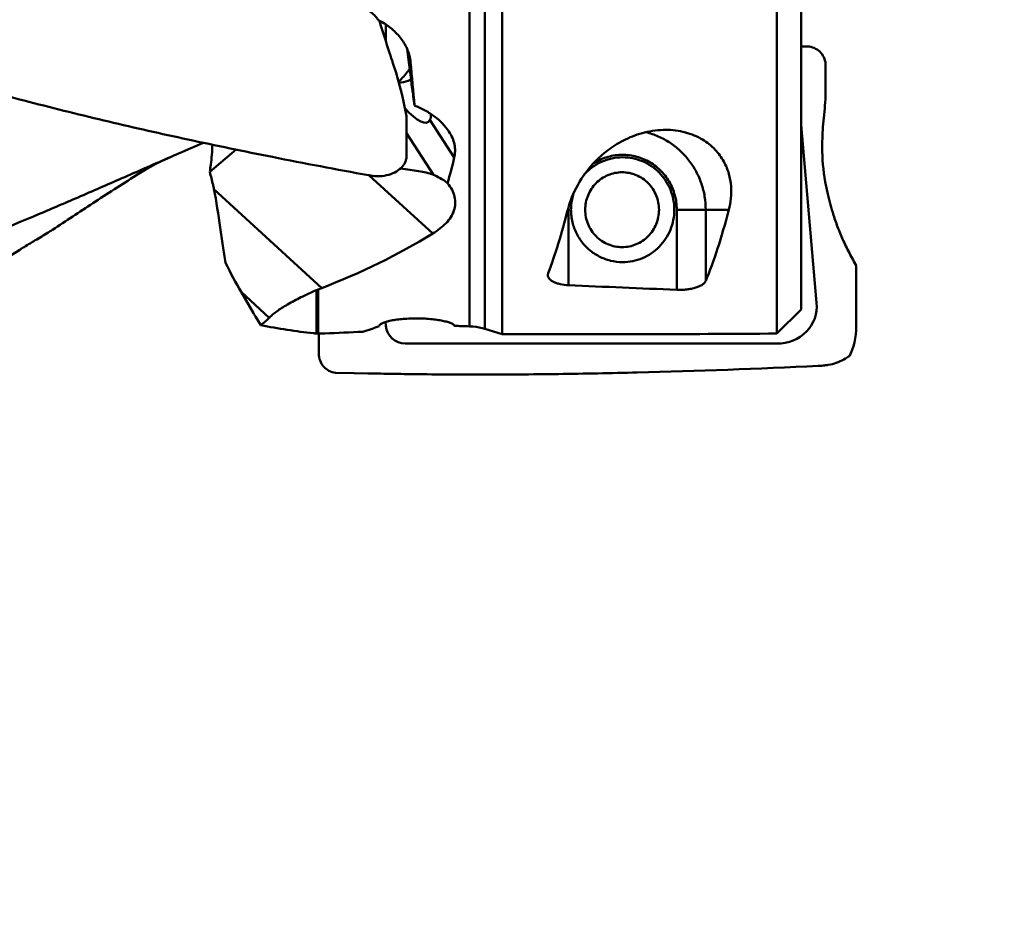
# Model space of a CAD drawing. Units: millimetres. Extents: x -106 to 104, y -27 to 110.
# Drawn here: x 34 to 54, y -27 to -9 of the extents above; entities that cross this region are included whole.
import ezdxf

# ---------------------------------------------------------------- set-up
doc = ezdxf.new("R2010")
doc.units = ezdxf.units.MM
doc.layers.add('1', color=4, linetype='Continuous', lineweight=50)
doc.layers.add('2', color=7, linetype='Continuous', lineweight=25)
doc.styles.add('simplex', font='txt.shx', dxfattribs={"height": 3.5})
doc.dimstyles.new('コピー - ISO-25', dxfattribs={"dimscale": 0, "dimtxt": 3.5, "dimasz": 3.5, "dimexe": 1.5, "dimexo": 0, "dimgap": 2.3, "dimtad": 1, "dimdec": 8, "dimdsep": 46, "dimtxsty": 'simplex', "dimcen": 0.09, "dimclrd": 256, "dimclre": 256, "dimclrt": 256, "dimadec": 0, "dimazin": 0, "dimtfac": 1, "dimtofl": 0, "dimtmove": 0, "dimatfit": 3, "dimfxl": 1, "dimtolj": 1, "dimlwd": -1, "dimlwe": -1, "dimarcsym": 0})

# ---------------------------------------------------------------- blocks, each defined once
blk = doc.blocks.new('*D10')
at = {"layer": '2'}
for p, q in [((50, 15.875), (72.164, 15.875)), ((70.664, 12.375), (70.664, -15.875))]:
    blk.add_line(p, q, dxfattribs=at)
blk.add_solid([(71.247, 12.375), (70.08, 12.375), (70.664, 15.875)], dxfattribs=at)
at = {"layer": 'Defpoints', "color": 0}
for p in [(50, 15.875), (50, -15.875), (70.664, -15.875)]:
    blk.add_point(p, dxfattribs=at)
at = {"layer": '2', "insert": (66.614, -8.433), "char_height": 3.5, "attachment_point": 5, "rotation": 90, "style": 'simplex'}
blk.add_mtext('\\A1;%%c31.75 [%%C1.250"]', dxfattribs=at)

msp = doc.modelspace()

# ---------------------------------------------------------------- linework, layer by layer
at = {"layer": '1'}
for p, q in [((49.7, 9.31794028), (49.7, -9.31794028)), ((43.05527942, -14.92179565), (43.05527942, 8.14138437)), ((43.36586227, 7.94801531), (43.36586227, -14.97274342)), ((43.71193974, 7.70769329), (43.71193974, -15.0770174)), ((49.21193974, 4.42853121), (49.21193974, -15.06624034)), ((41.38062268, -8.87399562), (41.38062268, -9.20015941)), ((49.85552829, -9.32069691), (49.7, -9.31794028)), ((49.7, -9.31794028), (49.7, -14.58434259)), ((41.58771084, -9.84388914), (41.5258033, -9.65304155)), ((41.8746068, -9.59855369), (41.8784618, -9.62805338)), ((41.87514898, -9.59848283), (41.8784618, -9.62805338)), ((41.70760351, -10.29311132), (41.58771113, -9.84388949)), ((50.18723893, -9.69919621), (50.18723892, -10.10914249)), ((41.8, -10.71423507), (41.70760373, -10.29311235)), ((50.15613485, -10.68271893), (50.16263472, -10.62227384)), ((41.8, -10.71423507), (41.8, -11.49957298)), ((42.75337441, -11.54277333), (42.26496752, -10.78825276)), ((42.28928715, -10.6749694), (42.28927321, -10.67182475)), ((49.7, -10.88913712), (50.00680126, -14.44998889)), ((42.33899044, -11.8880402), (41.8, -11.0553751)), ((38.3863748, -11.38278834), (37.85903776, -11.82827596)), ((41.79564436, -11.55643929), (41.79155139, -11.57412378)), ((41.05215796, -11.89724172), (41.04016824, -11.89507597)), ((41.051632, -11.89781094), (42.32197411, -13.0642366)), ((37.94304505, -12.17283986), (40.10111925, -14.1543794)), ((45.02617039, -12.58624034), (45.04076701, -12.58624034)), ((45.04076701, -12.58624034), (45.04076701, -14.09711943)), ((47.20734407, -12.58624034), (48.25000849, -12.58624034)), ((47.20734407, -12.58624034), (47.20734407, -14.19016681)), ((47.78657204, -12.58624034), (47.78657204, -14.01244651)), ((50.8, -13.70221218), (50.75454874, -13.62227384)), ((50.8, -13.70221218), (50.8, -14.91462868)), ((40.10111925, -14.1543794), (40.02838306, -14.18270825)), ((40.02838306, -14.18270825), (40.02838306, -15.06472955)), ((38.48549365, -14.23140459), (39.04981328, -14.74956178)), ((38.7337891, -14.6554757), (38.48549365, -14.23140459)), ((39.99814658, -15.06388746), (39.99814658, -14.19518004)), ((38.87909629, -14.89744683), (38.77479563, -14.72446616)), ((49.7, -14.58434259), (49.21193974, -15.06624034)), ((41.38678612, -14.91255178), (41.37992518, -14.83292116)), ((43.71193974, -15.0770174), (43.36586227, -14.97274342)), ((39.99814658, -15.06388746), (40.02838306, -15.06472955)), ((40.04371903, -15.47328484), (40.04371906, -15.06512888)), ((49.21193974, -15.26624034), (41.77258907, -15.26624034)), ((50.05215796, -15.71380498), (50.04016824, -15.71437595)), ((50.28435173, -15.68887979), (50.23704882, -15.692926)), ((40.37542969, -15.85178376), (40.74888859, -15.85840307)), ((40.74886598, -15.85754279), (40.74888863, -15.8584184)), ((40.74888859, -15.85840307), (41.02500716, -15.86333818)), ((41.27712625, -15.86818668), (41.28454084, -15.86834223))]:
    msp.add_line(p, q, dxfattribs=at)
msp.add_lwpolyline([(36.37891714, -11.90167582), (36.46756559, -11.84644167), (36.56865558, -11.7865095), (36.67386145, -11.72744718), (36.78302176, -11.66959681), (36.89571672, -11.61340803), (37.01178685, -11.55916212), (37.07299322, -11.53199796)], dxfattribs=at)
for centre, major_axis, ratio, start_param, end_param in [((40.49072842, 0.4879506), (-1.59933921, 12.18610821), 0.0037730912, 3.6478301359, 3.7694110973), ((40.60677208, 0), (-1.65281454, 15.14791097), 0.0187202419, 3.944613871, 4.021559128), ((42.29669021, -13.42227935), (-0.45031132, 3.63936993), 0.0108003427, 5.6439874445, 5.8184071136), ((41.53928731, -9.61362379), (-0.68497557, 1.21905468), 0.2505747652, 2.2942525261, 3.3057175625), ((41.39382935, -9.74463055), (-0.39098903, 1.82969894), 0.0601245711, 3.2692845058, 3.4158648509), ((35.98437084, 0), (-4.30341737, 15.05973455), 0.3793143316, 3.6842617515, 3.7380188036), ((45.40778451, -17.44725906), (-3.27246509, 5.56110333), 0.1506461977, 5.9339461232, 6.1026066862), ((43.49632973, 0), (0, 15.28684625), 0.1763287221, 3.5777963236, 3.7451215252), ((46.74575907, 0), (0, 15.20494498), 0.1763287221, 3.5402792354, 3.7372625502), ((32.12958114, 0), (14.12061201, -9.28690417), 0.8474977872, 5.7365416656, 5.9030624144), ((38.98719584, -10.91780945), (-1.1605147, 4.66613162), 0.3496153029, 2.1063672756, 2.2699707744), ((66.06839904, 0), (83.47030431, 0), 0.1745162136, 4.4577278116, 4.4844592771), ((49.14307675, -14.45126698), (0.79203443, -0.38882252), 0.9043031287, 5.2097391913, 6.7821037777), ((39.55951007, -15.41350249), (-1.06325153, 1.40847936), 0.1468214964, 0.8960080155, 0.9526438436), ((26.67474955, 0.2807243), (-12.25766035, 15.13711794), 0.2656025046, 3.1285894479, 3.1722296934), ((35.16853515, 0.14754079), (-10.40220202, 13.85573297), 0.6163043091, 2.5374880858, 2.6199301454), ((38.60759435, 0), (-1.84616711, 15.12596255), 0.4418525095, 3.2128221263, 3.2631834358), ((41.7915279, -14.85875366), (0.28448485, 0.30387283), 0.95432065, 2.4323817661, 3.8707672624), ((57.84436748, 0), (85.90825132, 0), 0.1763269807, 4.5358373346, 4.539377347), ((50.39382935, -14.91462868), (0, 0.8), 0.5077133059, 3.8619619274, 4.7123889725), ((41.84683719, 0), (38.50077211, 2.64758101), 0.3873889544, 4.6419929725, 4.6618117206), ((45.4922644, 0), (86.41156049, 0), 0.1745162136, 4.6917846697, 4.7554483235)]:
    msp.add_ellipse(centre, major_axis=major_axis, ratio=ratio, start_param=start_param, end_param=end_param, dxfattribs=at)
for points, knots in [([(40.27054448, -8.50361206), (40.35766166, -8.47257203), (40.54347664, -8.4388917), (40.77615909, -8.46938971), (40.94680415, -8.53567054), (41.06088256, -8.60362931), (41.15783969, -8.68756421), (41.20993013, -8.75358372), (41.23179744, -8.78814011)], [0, 0, 0, 0, 0.2581198488, 0.5171382396, 0.6439220517, 0.7670797259, 0.8858633482, 1, 1, 1, 1]), ([(41.5258033, -9.65304155), (41.50321965, -9.58319093), (41.4117208, -9.29905107), (41.32149572, -9.0145018), (41.25401147, -8.7997579)], [0, 0, 0, 0, 0.2459248953, 1, 1, 1, 1]), ([(41.25412244, -8.79954517), (41.33266912, -8.84052016), (41.48568926, -8.9388108), (41.67782308, -9.127841), (41.81665723, -9.35200267), (41.86449117, -9.51694355), (41.87514739, -9.59848293)], [0.02334351893, 0.02334351893, 0.02334351893, 0.02334351893, 0.2707504927, 0.5278060007, 0.7702228402, 1, 1, 1, 1]), ([(50.18723892, -9.6991959), (50.18723992, -9.65324716), (50.17128093, -9.56063293), (50.09952062, -9.44003254), (49.98937206, -9.35413767), (49.90048199, -9.32664187), (49.85552829, -9.32069691)], [0, 0, 0, 0, 0.2516769308, 0.5023236305, 0.7516294583, 1, 1, 1, 1]), ([(41.63709075, -10.02894), (41.6582129, -10.00800646), (41.73887599, -9.92434279), (41.81200271, -9.83339345), (41.86131316, -9.76236811)], [0, 0, 0, 0, 0.2559162327, 1, 1, 1, 1]), ([(32.28456287, -9.87940552), (32.43926465, -9.92587513), (33.08718931, -10.11692283), (33.7389011, -10.29503121), (34.23625394, -10.42465059)], [0, 0, 0, 0, 0.2391284367, 1, 1, 1, 1]), ([(41.88892921, -9.98325311), (41.86948921, -9.9910575), (41.7892524, -10.01989366), (41.70495569, -10.03719195), (41.64102832, -10.04386116)], [0, 0, 0, 0, 0.2458049594, 1, 1, 1, 1]), ([(50.18723602, -10.10914249), (50.18723602, -10.19788966), (50.1833364, -10.36920513), (50.17115563, -10.54016723), (50.16263183, -10.62227384)], [0, 0, 0, 0, 0.5180954062, 1, 1, 1, 1]), ([(34.23623392, -10.42470288), (34.76831171, -10.56337173), (35.82649994, -10.82478009), (37.45358573, -11.19138196), (39.1880153, -11.54978619), (40.39758393, -11.77861826), (41.04016801, -11.89507264)], [0, 0, 0, 0, 0.2369189339, 0.4696064683, 0.7186141729, 1, 1, 1, 1]), ([(41.95873014, -10.49851239), (42.03191318, -10.52840576), (42.17201652, -10.59493892), (42.41773087, -10.75198975), (42.57325818, -10.90510708), (42.64772387, -11.02014545)], [0, 0, 0, 0, 0.2711303302, 0.530002244, 1, 1, 1, 1]), ([(42.26496752, -10.78825276), (42.27323388, -10.77217264), (42.28588181, -10.73484649), (42.28928692, -10.69578385), (42.28928715, -10.6749694)], [0, 0, 0, 0, 0.4648540909, 1, 1, 1, 1]), ([(50.11838317, -11.32970508), (50.11866587, -11.27588887), (50.12256675, -11.05982921), (50.13803605, -10.84397583), (50.15613485, -10.68271893)], [0, 0, 0, 0, 0.2490529988, 1, 1, 1, 1]), ([(42.64772387, -11.02014545), (42.67404724, -11.06081112), (42.71917678, -11.14440195), (42.76132741, -11.27754991), (42.77439873, -11.41198666), (42.76339638, -11.50019548), (42.75337441, -11.54277333)], [0, 0, 0, 0, 0.2654421259, 0.5174414647, 0.7603145314, 1, 1, 1, 1]), ([(45.02617039, -12.58624034), (45.07008713, -12.41455463), (45.21583128, -12.05566591), (45.52027213, -11.65243211), (45.86043462, -11.35967018), (46.18481852, -11.16321856), (46.56518817, -11.02265393), (46.84323604, -10.98623962), (46.98496374, -10.98624035)], [0, 0, 0, 0, 0.1965676977, 0.4244465072, 0.5531162961, 0.6926531398, 0.842793752, 1, 1, 1, 1]), ([(46.58898323, -11.03298802), (46.67361537, -11.05423055), (46.83978522, -11.11116228), (47.07124934, -11.23702584), (47.27908036, -11.40002091), (47.45747404, -11.59562497), (47.60156225, -11.81844549), (47.70739173, -12.06237282), (47.77206912, -12.32060995), (47.78657204, -12.49778655), (47.78657204, -12.58624034)], [0, 0, 0, 0, 0.1240706886, 0.2483728197, 0.3729640102, 0.4978700061, 0.6230820866, 0.7485582655, 0.8742280962, 1, 1, 1, 1]), ([(46.98496374, -10.98624035), (47.11779628, -10.98624105), (47.37509739, -11.01779478), (47.71655407, -11.15970342), (47.97785286, -11.36777643), (48.15444184, -11.60913278), (48.25773704, -11.86099696), (48.30178723, -12.11129336), (48.29826191, -12.35414834), (48.26969768, -12.51055609), (48.25000849, -12.58624034)], [0, 0, 0, 0, 0.1674475976, 0.3224034067, 0.460297591, 0.5832012635, 0.695353502, 0.8005101081, 0.9014174725, 1, 1, 1, 1]), ([(37.07299208, -11.53199915), (37.12739654, -11.50828811), (37.3468273, -11.41270379), (37.56635445, -11.31734049), (37.73153846, -11.24583042)], [0, 0, 0, 0, 0.2479551953, 1, 1, 1, 1]), ([(37.85903776, -11.82827596), (37.86662588, -11.78088214), (37.8927126, -11.60038533), (37.90798295, -11.41825911), (37.91201441, -11.2839468)], [0, 0, 0, 0, 0.2631868183, 1, 1, 1, 1]), ([(50.22900737, -12.27397728), (50.20979556, -12.19238768), (50.14606491, -11.88148938), (50.11729486, -11.56320602), (50.11838319, -11.32970514)], [0, 0, 0, 0, 0.2641491737, 1, 1, 1, 1]), ([(33.63440341, -13.00904911), (33.90130532, -12.90090282), (34.44921749, -12.67180866), (35.28920895, -12.31047648), (36.16870947, -11.92686691), (36.76764442, -11.66507848), (37.07299208, -11.53199915)], [0, 0, 0, 0, 0.2308460321, 0.4760314901, 0.7329952032, 1, 1, 1, 1]), ([(41.3075963, -11.91380674), (41.36799002, -11.90585094), (41.4816263, -11.88008344), (41.63056144, -11.80737009), (41.72433641, -11.71948789), (41.77187881, -11.6385023), (41.78655122, -11.59572143), (41.79154608, -11.57412256)], [0, 0, 0, 0, 0.2916116066, 0.5530038859, 0.7852641776, 0.893874166, 1, 1, 1, 1]), ([(45.35641934, -11.88273953), (45.40455434, -11.82858349), (45.51231477, -11.73016319), (45.70071495, -11.61986323), (45.90758875, -11.55162705), (46.05208558, -11.53624034), (46.12405554, -11.53624034)], [0, 0, 0, 0, 0.2509497912, 0.501139083, 0.7507331701, 1, 1, 1, 1]), ([(45.53399608, -11.66374131), (45.61487504, -11.61040045), (45.79180174, -11.52525635), (46.08088015, -11.47382096), (46.37324944, -11.50207021), (46.64762066, -11.60809587), (46.88435401, -11.78412589), (47.06653493, -12.01751391), (47.18124919, -12.29123373), (47.20734407, -12.48816592), (47.20734407, -12.58624034)], [0, 0, 0, 0, 0.1245990359, 0.2489029441, 0.3731666357, 0.49765656, 0.6225743939, 0.7480001729, 0.8738709859, 1, 1, 1, 1]), ([(46.12405554, -11.53624034), (46.19163515, -11.53624034), (46.32725849, -11.54979629), (46.52251021, -11.60999571), (46.70248779, -11.7077293), (46.86016792, -11.83921323), (46.98953291, -11.99937111), (47.08562838, -12.18203598), (47.14479017, -12.38019162), (47.16476419, -12.58624034), (47.14479017, -12.79228906), (47.08562838, -12.99044469), (46.98953291, -13.17310956), (46.86016792, -13.33326745), (46.70248779, -13.46475137), (46.52251021, -13.56248496), (46.32725849, -13.62268438), (46.19163515, -13.63624034), (46.12405554, -13.63624034)], [0, 0, 0, 0, 0.0620298681, 0.1241318439, 0.1863664286, 0.2487739502, 0.3113681235, 0.3741342444, 0.4370316521, 0.5, 0.5629683479, 0.6258657556, 0.6886318765, 0.7512260498, 0.8136335714, 0.8758681561, 0.9379701319, 1, 1, 1, 1]), ([(41.67668469, -11.76099593), (41.73990267, -11.76904464), (41.86118004, -11.78431599), (42.08372276, -11.81721227), (42.24226831, -11.85284162), (42.33899044, -11.8880402)], [0, 0, 0, 0, 0.2830811554, 0.5427950476, 1, 1, 1, 1]), ([(36.37891737, -11.90167591), (36.09211573, -12.08455921), (35.53518012, -12.44523963), (34.98151862, -12.81089553), (34.71193974, -12.9894673)], [0, 0, 0, 0, 0.5126530663, 1, 1, 1, 1]), ([(37.94304505, -12.17283986), (37.93720378, -12.14379913), (37.91271935, -12.02812192), (37.88355089, -11.91343305), (37.85903776, -11.82827596)], [0, 0, 0, 0, 0.2505329741, 1, 1, 1, 1]), ([(41.05215192, -11.8972447), (41.07384386, -11.90117385), (41.15830001, -11.91408649), (41.24431806, -11.91762876), (41.30759575, -11.91380681)], [0, 0, 0, 0, 0.2580226644, 1, 1, 1, 1]), ([(45.37450989, -12.58624034), (45.37450989, -12.53724059), (45.38402185, -12.4390287), (45.42627532, -12.2975324), (45.49492111, -12.16704665), (45.58732106, -12.05265106), (45.69995461, -11.95873481), (45.82849652, -11.88892559), (45.96800844, -11.84592676), (46.11311571, -11.83140561), (46.25822297, -11.84592676), (46.39773489, -11.88892559), (46.52627681, -11.95873481), (46.63891035, -12.05265106), (46.73131031, -12.16704665), (46.7999561, -12.2975324), (46.84220956, -12.4390287), (46.85172152, -12.53724059), (46.85172152, -12.58624034)], [0, 0, 0, 0, 0.0629662998, 0.1258672529, 0.1886318717, 0.2512266635, 0.3136339848, 0.3758685091, 0.4379702362, 0.5, 0.5620297638, 0.6241314909, 0.6863660152, 0.7487733365, 0.8113681283, 0.8741327471, 0.9370337002, 1, 1, 1, 1]), ([(38.17651877, -13.64800812), (38.15486971, -13.53530523), (38.11697832, -13.30022458), (38.04941865, -12.80705464), (37.99428452, -12.42758417), (37.94304505, -12.17283986)], [0, 0, 0, 0, 0.2305109239, 0.4780787102, 1, 1, 1, 1]), ([(42.61953419, -12.05317016), (42.65342271, -12.09549903), (42.71189496, -12.18240816), (42.76688267, -12.32441147), (42.78098606, -12.46840258), (42.75326831, -12.60838933), (42.68779691, -12.73944321), (42.59049106, -12.85980824), (42.46658692, -12.96944157), (42.37220756, -13.03354262), (42.32197411, -13.0642366)], [0, 0, 0, 0, 0.1323662403, 0.253813162, 0.3680291267, 0.4807074837, 0.5974971976, 0.7221624044, 0.8562937839, 1, 1, 1, 1]), ([(46.12405554, -13.63624034), (46.04267504, -13.63624034), (45.87909835, -13.6165068), (45.64810117, -13.52948525), (45.47760912, -13.4130607), (45.36047223, -13.29789306), (45.25731347, -13.16930658), (45.15767456, -12.98671597), (45.10312109, -12.78576779), (45.088163, -12.62081703), (45.09240442, -12.45527938), (45.11738928, -12.33236462), (45.14316276, -12.25392321)], [0, 0, 0, 0, 0.1238630401, 0.247931706, 0.3723651629, 0.4348563383, 0.4974599584, 0.6227603592, 0.7483726015, 0.8113480836, 0.8743309281, 1, 1, 1, 1]), ([(50.39002836, -12.83190888), (50.37432488, -12.78616567), (50.31371393, -12.60227744), (50.26226688, -12.41536696), (50.22900735, -12.27397725)], [0, 0, 0, 0, 0.2497959611, 1, 1, 1, 1]), ([(46.85172152, -12.58624034), (46.85172152, -12.63524008), (46.84220956, -12.73345197), (46.7999561, -12.87494827), (46.73131031, -13.00543402), (46.63891035, -13.11982961), (46.52627681, -13.21374586), (46.39773489, -13.28355508), (46.25822297, -13.32655392), (46.11311571, -13.34107506), (45.96800844, -13.32655392), (45.82849652, -13.28355508), (45.69995461, -13.21374586), (45.58732106, -13.11982961), (45.49492111, -13.00543402), (45.42627532, -12.87494827), (45.38402185, -12.73345197), (45.37450989, -12.63524008), (45.37450989, -12.58624034)], [0, 0, 0, 0, 0.0629662998, 0.1258672529, 0.1886318717, 0.2512266635, 0.3136339848, 0.3758685091, 0.4379702362, 0.5, 0.5620297638, 0.6241314909, 0.6863660152, 0.7487733365, 0.8113681283, 0.8741327471, 0.9370337002, 1, 1, 1, 1]), ([(34.71193974, -12.9894673), (34.68282707, -13.00739855), (34.56791643, -13.07786319), (34.45242653, -13.14738497), (34.36586227, -13.19864564)], [0, 0, 0, 0, 0.2536573976, 1, 1, 1, 1]), ([(34.36586227, -13.19864564), (34.34136201, -13.21315394), (34.23706931, -13.27534089), (34.13366588, -13.33903374), (34.05527942, -13.38899102)], [0, 0, 0, 0, 0.2344940871, 1, 1, 1, 1]), ([(34.05527942, -13.38899102), (33.87097848, -13.50644976), (33.51347589, -13.73261932), (33.15320978, -13.95439606), (32.97796876, -14.05977476)], [0, 0, 0, 0, 0.5166221468, 1, 1, 1, 1]), ([(44.62759104, -13.89534784), (44.62759103, -13.89203151), (44.62824411, -13.87844209), (44.63155194, -13.86502918), (44.63518723, -13.85541878)], [0, 0, 0, 0, 0.2440035136, 1, 1, 1, 1]), ([(45.04076701, -14.09711943), (44.98399302, -14.09454025), (44.90219556, -14.08507615), (44.8018628, -14.05798802), (44.74065163, -14.03334851), (44.69154258, -14.00424607), (44.65531113, -13.97120464), (44.63271791, -13.93456682), (44.62759111, -13.90796946), (44.62759104, -13.89534784)], [0, 0, 0, 0, 0.3445272839, 0.4958299323, 0.6290115503, 0.7433259988, 0.8401698912, 0.9234858604, 1, 1, 1, 1]), ([(47.78657204, -14.01244651), (47.78071474, -14.02643948), (47.76113677, -14.05459438), (47.71757724, -14.08988985), (47.6587406, -14.12138206), (47.58586882, -14.14815753), (47.50103463, -14.16934131), (47.40722564, -14.18403353), (47.30825733, -14.19155423), (47.24100029, -14.19152924), (47.20734407, -14.19016681)], [0, 0, 0, 0, 0.0721902735, 0.1595108364, 0.264845442, 0.3883583339, 0.528101543, 0.6803095575, 0.8397010226, 1, 1, 1, 1]), ([(39.99814658, -14.19518004), (39.89171797, -14.24090669), (39.69429514, -14.33137762), (39.46305509, -14.45413137), (39.30437689, -14.55100897), (39.20486907, -14.61842672), (39.12051632, -14.68322202), (39.07128954, -14.72764498), (39.04981328, -14.74956178)], [0, 0, 0, 0, 0.3148758541, 0.5900268772, 0.7110407318, 0.820102946, 0.9165889552, 1, 1, 1, 1]), ([(41.25077543, -14.91534525), (41.25047804, -14.91091322), (41.25288564, -14.90076958), (41.26371387, -14.88725299), (41.28086653, -14.87400408), (41.3045598, -14.86085805), (41.33470768, -14.84787223), (41.37116229, -14.83521102), (41.41364995, -14.82304583), (41.48101362, -14.80699534), (41.57733544, -14.78988196), (41.7047036, -14.77471293), (41.84365057, -14.76516703), (42.03563324, -14.76086906), (42.22440253, -14.76888021), (42.40172654, -14.78922746), (42.51515173, -14.80846959), (42.59802395, -14.82811205), (42.65355989, -14.84566596), (42.68680931, -14.8584394), (42.71387175, -14.87141047), (42.7345782, -14.88450905), (42.74894156, -14.89761009), (42.75465352, -14.90771433), (42.75579665, -14.91247083)], [0, 0, 0, 0, 0.0084736657, 0.0189225586, 0.0324836586, 0.049620433, 0.0704766035, 0.0950362525, 0.1231876762, 0.1547503132, 0.2271034005, 0.3096558245, 0.3993380675, 0.4926739369, 0.6758991255, 0.7591615092, 0.8330379342, 0.8952565786, 0.9214339826, 0.9440960781, 0.963149272, 0.978603107, 0.9906680158, 1, 1, 1, 1]), ([(43.05527942, -14.92179565), (43.08155459, -14.92260531), (43.18645425, -14.9293184), (43.29043056, -14.949972), (43.36586227, -14.97274342)], [0, 0, 0, 0, 0.2501641738, 1, 1, 1, 1]), ([(39.93181348, -15.05997242), (39.93659834, -15.06048424), (39.95866305, -15.06248936), (39.9808116, -15.06343826), (39.99814658, -15.06388746)], [0, 0, 0, 0, 0.2172243195, 1, 1, 1, 1]), ([(40.02838306, -15.06472955), (40.03948274, -15.06506866), (40.08397774, -15.06598476), (40.12850736, -15.06543919), (40.16187785, -15.06405853)], [0, 0, 0, 0, 0.2495255869, 1, 1, 1, 1]), ([(40.04371906, -15.47328518), (40.04371809, -15.51923389), (40.05967718, -15.61184803), (40.13143751, -15.73244827), (40.24158602, -15.81834304), (40.33047602, -15.84583881), (40.37542969, -15.85178376)], [0, 0, 0, 0, 0.2516769261, 0.5023236256, 0.7516294554, 1, 1, 1, 1]), ([(50.6617648, -15.51587842), (50.63646893, -15.53312849), (50.51929092, -15.60730749), (50.38933393, -15.66299655), (50.28435173, -15.68887979)], [0, 0, 0, 0, 0.220678511, 1, 1, 1, 1]), ([(43.23623392, -15.88786682), (43.76994624, -15.88786682), (44.83053179, -15.87999274), (47.09900752, -15.83515347), (48.83317004, -15.77072165), (50.04016801, -15.71437077)], [0, 0, 0, 0, 0.2352309888, 0.4674423385, 1, 1, 1, 1]), ([(50.23704882, -15.692926), (50.21197675, -15.69699696), (50.15056994, -15.70586978), (50.08875637, -15.71209985), (50.05215192, -15.7138109)], [0, 0, 0, 0, 0.4093881508, 1, 1, 1, 1]), ([(41.02500716, -15.86333818), (41.04623874, -15.86370761), (41.13028401, -15.86521044), (41.21432667, -15.86686075), (41.27713661, -15.86818562)], [0, 0, 0, 0, 0.252618586, 1, 1, 1, 1]), ([(41.28456287, -15.86832841), (41.43948516, -15.87158833), (42.08998366, -15.88337846), (42.74060745, -15.8878543), (43.23625394, -15.88785493)], [0, 0, 0, 0, 0.238173773, 1, 1, 1, 1])]:
    msp.add_open_spline(points, degree=3, knots=knots, dxfattribs=at)
for points in [[(41.23179744, -8.78814011), (41.2392691, -8.79187734), (41.24671135, -8.79567907), (41.25412244, -8.79954517)], [(45.04076701, -12.58624034), (45.04076701, -12.56647932), (45.04129222, -12.54671137), (45.04234062, -12.52697819)], [(50.39002836, -12.83190888), (50.41961697, -12.91803112), (50.45307605, -13.00289686), (50.48976925, -13.08624034)], [(50.60861188, -13.34954467), (50.56537073, -13.26350243), (50.52559386, -13.17561709), (50.48974893, -13.08624034)], [(50.75454874, -13.62227384), (50.70358866, -13.53264101), (50.65490868, -13.44167273), (50.60861188, -13.34954467)], [(40.02838306, -14.18270825), (40.01824429, -14.18671711), (40.0081637, -14.19087622), (39.99814658, -14.19518004)]]:
    msp.add_open_spline(points, degree=3, dxfattribs=at)

# ---------------------------------------------------------------- dimensions: what is measured, and where the dimension line sits
at = {"layer": '2'}
dim = msp.add_linear_dim(base=(70.6637683058, -15.8748693522), p1=(49.9999999989, 15.8751306478), p2=(49.9999999989, -15.8748693522), angle=90, text='%%c<>', dimstyle='コピー - ISO-25', override={"dimscale": 1, "dimse2": 1, "dimsd2": 1}, dxfattribs=at)
dim.commit()
dim.dimension.update_dxf_attribs({"geometry": '*D10', "text_midpoint": (70.6637683058, -8.4333524432), "dimtype": 160})

doc.saveas('drawing.dxf')
